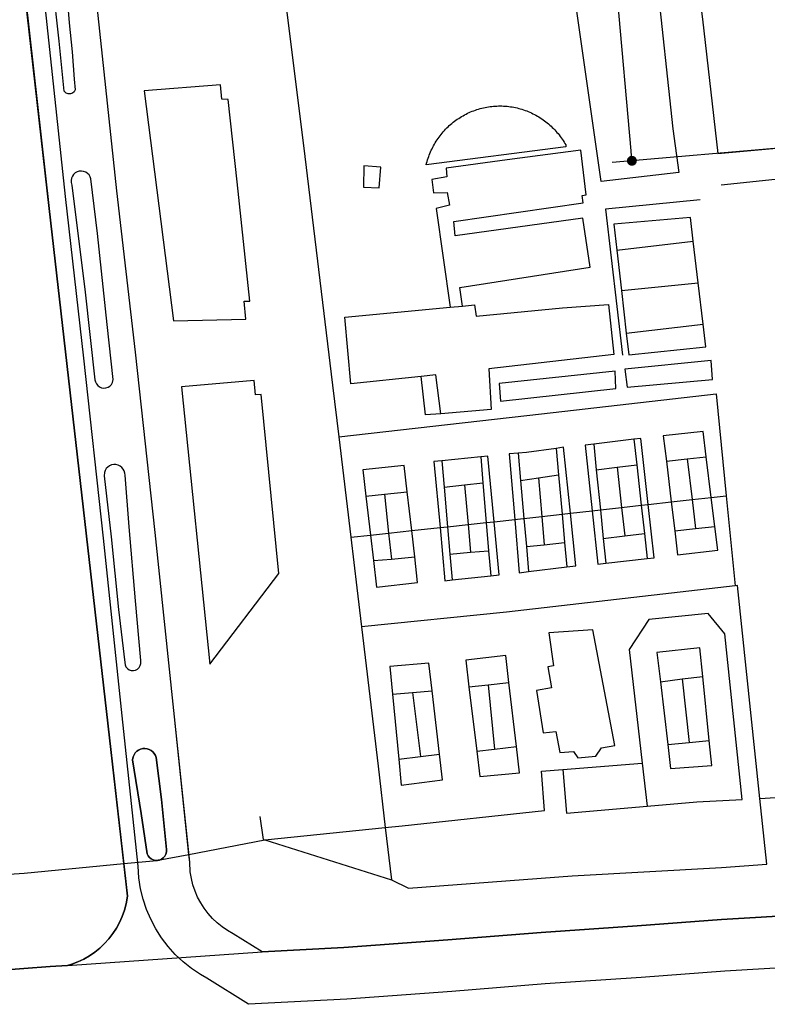
# Model space of a CAD drawing. Extents: x 307740 to 310913, y 3804929 to 3809642.
# Drawn here: x 310333 to 310484, y 3808790 to 3808989 of the extents above; entities that cross this region are included whole.
import ezdxf

# ---------------------------------------------------------------- set-up
doc = ezdxf.new("R2010")
doc.units = 0
doc.header["$MEASUREMENT"] = 0
doc.layers.get('0').update_dxf_attribs({"color": 10, "linetype": 'CONTINUOUS'})
doc.layers.get('Defpoints').update_dxf_attribs({"color": 10, "linetype": 'CONTINUOUS'})
for name, color, linetype in [('0.05', 7, 'CONTINUOUS'), ('COTAS', 7, 'CONTINUOUS'), ('SOLERA_SHP', 7, 'CONTINUOUS')]:
    doc.layers.add(name, color=color, linetype=linetype)
doc.styles.add('ARITEX1000', font='arial.ttf', dxfattribs={"height": 4})
doc.dimstyles.new('ARI1000', dxfattribs={"dimtxt": 3, "dimasz": 2, "dimexe": 4, "dimexo": 3, "dimgap": 3, "dimtad": 0, "dimtih": 1, "dimtoh": 1, "dimzin": 0, "dimdsep": 46, "dimtxsty": 'ARITEX1000', "dimblk": 'DOT', "dimcen": 0.09, "dimclre": 256, "dimclrt": 256, "dimadec": 0, "dimazin": 0, "dimtfac": 1, "dimtofl": 0, "dimtmove": 0, "dimatfit": 3, "dimldrblk": 'DOT', "dimfxl": 0, "dimtolj": 1, "dimtzin": 0, "dimlwe": -1, "dimarcsym": 0})

# ---------------------------------------------------------------- blocks, each defined once
blk = doc.blocks.new('_Dot')
at = {"color": 0, "linetype": 'Continuous', "lineweight": -2}
blk.add_line((-0.5, 0), (-1, 0), dxfattribs=at)
at = {"color": 0, "linetype": 'Continuous', "const_width": 0.5}
blk.add_lwpolyline([(-0.25, 0, 1), (0.25, 0, 1)], format="xyb", close=True, dxfattribs=at)
blk = doc.blocks.new('*D74')
at = {"layer": 'COTAS', "linetype": 'Continuous', "transparency": 16777216}
for p, q in [((310519.74, 3809060.46), (310444.16, 3809053.87)), ((310527.9, 3808966.89), (310452.32, 3808960.3))]:
    blk.add_line(p, q, dxfattribs=at)
at = {"layer": 'COTAS', "color": 0, "linetype": 'Continuous', "lineweight": -2, "transparency": 16777216}
for p, q in [((310448.32, 3809052.22), (310451.79, 3809012.48)), ((310456.13, 3808962.64), (310452.67, 3809002.39))]:
    blk.add_line(p, q, dxfattribs=at)
at = {"layer": 'Defpoints', "color": 0, "linetype": 'Continuous', "transparency": 16777216}
for p in [(310522.73, 3809060.72), (310530.88, 3808967.15), (310456.3, 3808960.65)]:
    blk.add_point(p, dxfattribs=at)
at = {"layer": 'COTAS', "color": 0, "linetype": 'Continuous', "lineweight": -2, "transparency": 16777216, "xscale": 2, "yscale": 2, "zscale": 2}
for p, rotation in [((310448.15, 3809054.22), 94.98062711948613), ((310456.3, 3808960.65), 274.9806271194861)]:
    blk.add_blockref('_Dot', p, dxfattribs=dict(at, rotation=rotation))
at = {"layer": 'COTAS', "linetype": 'Continuous', "transparency": 16777216, "insert": (310452.23, 3809007.43), "char_height": 4, "attachment_point": 5, "style": 'ARITEX1000'}
blk.add_mtext('\\A1;93.92', dxfattribs=at)

msp = doc.modelspace()

# ---------------------------------------------------------------- linework, layer by layer
at = {"layer": '0.05'}
for p, q in [((310325.159, 3808796.934), (310338.943, 3808798.003)), ((310338.943, 3808798.003), (310342.452, 3808798.218))]:
    msp.add_line(p, q, dxfattribs=at)
for points in [[(310366.928, 3808820.61), (310363.875, 3808849.671), (310360.106, 3808885.575), (310356.126, 3808921.984), (310352.412, 3808954.553), (310346.073, 3809014.087), (310343.151, 3809037.708), (310342.405, 3809049.994), (310341.036, 3809063.157), (310340.297, 3809068.922), (310339.061, 3809078.623), (310338.443, 3809086.633), (310337.745, 3809096.933), (310336.593, 3809110.483), (310335.916, 3809115.74), (310334.794, 3809125.953), (310333.42, 3809138.301), (310331.645, 3809151.684), (310331.459, 3809157.36), (310329.832, 3809170.873), (310328.683, 3809182.207), (310327.191, 3809192.157), (310326.692, 3809198.335)], [(310467.574, 3809012.708), (310470.542, 3808989.266), (310473.623, 3808962.133), (310495.87, 3808964.137), (310523.071, 3808966.335), (310518.98, 3808998.996), (310519.231, 3809003.154), (310514.707, 3809053.841), (310511.254, 3809087.897)], [(310432.52, 3809031.936), (310456.954, 3809034.567), (310461.267, 3808997.86), (310464.586, 3808967.091), (310465.749, 3808958.304), (310450.087, 3808956.482), (310444.266, 3808997.534), (310440.833, 3809021.576), (310433.955, 3809020.403)], [(310432.52, 3809031.936), (310456.954, 3809034.567), (310461.267, 3808997.86), (310464.586, 3808967.091), (310465.749, 3808958.304), (310450.087, 3808956.482), (310444.266, 3808997.534), (310440.833, 3809021.576), (310433.955, 3809020.403)], [(310337.935, 3809010.787), (310336.993, 3809013.515), (310336.888, 3809016.85), (310337.635, 3809018.065), (310338.61, 3809018.139), (310339.641, 3809016.941), (310340.454, 3809015.432), (310340.789, 3809011.924), (310341.242, 3809005.592), (310341.937, 3808998.527), (310342.753, 3808988.535), (310343.345, 3808982.665), (310343.804, 3808977.148), (310344.006, 3808974.962), (310343.782, 3808974.576), (310343.443, 3808974.291), (310343.028, 3808974.139), (310342.588, 3808974.138), (310342.173, 3808974.288), (310341.733, 3808974.704), (310340.714, 3808984.819), (310339.482, 3808996.456), (310337.935, 3809010.787)], [(310384.121, 3809011.09), (310390.043, 3808963.722), (310395.889, 3808915.359), (310397.146, 3808904.891)], [(310353.785, 3808818.767), (310350.906, 3808844.142), (310345.924, 3808887.812), (310338.744, 3808951.045), (310333.496, 3808997.461)], [(310357.913, 3808974.807), (310363.788, 3808928.355), (310378.41, 3808928.676), (310378.096, 3808932.337), (310379.248, 3808932.338), (310376.691, 3808956.427), (310374.84, 3808973.017), (310373.535, 3808973.113), (310373.265, 3808976.011), (310357.913, 3808974.807)], [(310442.979, 3808963.497), (310414.811, 3808959.825), (310414.894, 3808960.161), (310414.986, 3808960.496), (310415.084, 3808960.828), (310415.19, 3808961.158), (310415.303, 3808961.486), (310415.423, 3808961.811), (310415.55, 3808962.133), (310415.684, 3808962.452), (310415.826, 3808962.768), (310415.974, 3808963.08), (310416.128, 3808963.39), (310416.29, 3808963.695), (310416.458, 3808963.997), (310416.633, 3808964.295), (310416.815, 3808964.589), (310417.002, 3808964.879), (310417.196, 3808965.164), (310417.396, 3808965.445), (310417.603, 3808965.721), (310417.815, 3808965.993), (310418.033, 3808966.26), (310418.257, 3808966.521), (310418.487, 3808966.778), (310418.722, 3808967.029), (310418.963, 3808967.274), (310419.209, 3808967.515), (310419.46, 3808967.749), (310419.717, 3808967.978), (310419.978, 3808968.201), (310420.244, 3808968.418), (310420.515, 3808968.629), (310420.79, 3808968.833), (310421.07, 3808969.031), (310421.354, 3808969.223), (310421.643, 3808969.409), (310421.935, 3808969.588), (310422.231, 3808969.76), (310422.531, 3808969.925), (310422.834, 3808970.083), (310423.141, 3808970.235), (310423.451, 3808970.38), (310423.764, 3808970.517), (310424.08, 3808970.647), (310424.399, 3808970.771), (310424.72, 3808970.886), (310425.044, 3808970.995), (310425.37, 3808971.096), (310425.698, 3808971.19), (310426.029, 3808971.276), (310426.361, 3808971.355), (310426.695, 3808971.426), (310427.03, 3808971.489), (310427.367, 3808971.545), (310427.704, 3808971.594), (310428.043, 3808971.634), (310428.383, 3808971.667), (310428.723, 3808971.692), (310429.064, 3808971.71), (310429.404, 3808971.719), (310429.745, 3808971.721), (310430.087, 3808971.715), (310430.427, 3808971.702), (310430.768, 3808971.681), (310431.108, 3808971.652), (310431.447, 3808971.615), (310431.785, 3808971.571), (310432.123, 3808971.519), (310432.459, 3808971.459), (310432.793, 3808971.392), (310433.127, 3808971.317), (310433.458, 3808971.234), (310433.788, 3808971.144), (310434.115, 3808971.047), (310434.44, 3808970.942), (310434.764, 3808970.83), (310435.084, 3808970.71), (310435.402, 3808970.584), (310435.717, 3808970.45), (310436.029, 3808970.309), (310436.337, 3808970.161), (310436.643, 3808970.006), (310436.944, 3808969.844), (310437.243, 3808969.675), (310437.537, 3808969.5), (310437.828, 3808969.318), (310438.115, 3808969.129), (310438.397, 3808968.934), (310438.675, 3808968.733), (310438.949, 3808968.525), (310439.218, 3808968.311), (310439.482, 3808968.091), (310439.741, 3808967.865), (310439.996, 3808967.634), (310440.245, 3808967.396), (310440.489, 3808967.153), (310440.728, 3808966.905), (310440.961, 3808966.651), (310441.188, 3808966.392), (310441.41, 3808966.128), (310441.626, 3808965.859), (310441.836, 3808965.585), (310442.04, 3808965.307), (310442.238, 3808965.023), (310442.429, 3808964.736), (310442.615, 3808964.444), (310442.793, 3808964.148), (310442.966, 3808963.848), (310442.979, 3808963.497)], [(310422.116, 3808931.321), (310421.567, 3808935.097), (310447.897, 3808939.185), (310446.432, 3808949.085), (310420.616, 3808945.493), (310420.395, 3808948.418), (310446.457, 3808952.193), (310446.298, 3808953.616), (310447.069, 3808953.812), (310446.027, 3808962.78), (310431.169, 3808960.849), (310418.809, 3808959.181), (310418.952, 3808957.426), (310415.96, 3808956.846), (310416.25, 3808954.153), (310419.002, 3808954.269), (310419.49, 3808951.682), (310416.826, 3808951.008), (310419.636, 3808931.086)], [(310422.116, 3808931.321), (310421.567, 3808935.097), (310447.897, 3808939.185), (310446.432, 3808949.085), (310420.616, 3808945.493), (310420.395, 3808948.418), (310446.457, 3808952.193), (310446.298, 3808953.616), (310447.069, 3808953.812), (310446.027, 3808962.78), (310431.169, 3808960.849), (310418.809, 3808959.181), (310418.952, 3808957.426), (310415.96, 3808956.846), (310416.25, 3808954.153), (310419.002, 3808954.269), (310419.49, 3808951.682), (310416.826, 3808951.008), (310419.636, 3808931.086)], [(310405.654, 3808959.353), (310402.241, 3808959.604), (310402.143, 3808955.322), (310405.327, 3808955.219), (310405.654, 3808959.353)], [(310405.654, 3808959.353), (310402.241, 3808959.604), (310402.143, 3808955.322), (310405.327, 3808955.219), (310405.654, 3808959.353)], [(310347.144, 3808956.976), (310347.002, 3808957.402), (310346.773, 3808957.787), (310346.467, 3808958.112), (310346.099, 3808958.361), (310345.687, 3808958.523), (310345.25, 3808958.589), (310344.809, 3808958.558), (310344.386, 3808958.429), (310344.001, 3808958.209), (310343.671, 3808957.91), (310343.414, 3808957.544), (310343.242, 3808957.131), (310343.162, 3808956.688), (310343.178, 3808956.239), (310343.316, 3808955.739), (310346.015, 3808934.099), (310347.967, 3808916.442), (310348.067, 3808916.004), (310348.266, 3808915.602), (310348.552, 3808915.259), (310348.909, 3808914.994), (310349.317, 3808914.823), (310349.754, 3808914.754), (310350.194, 3808914.792), (310350.613, 3808914.935), (310350.986, 3808915.174), (310351.294, 3808915.496), (310351.519, 3808915.883), (310351.672, 3808916.529), (310350.454, 3808927.632), (310348.51, 3808946.004), (310347.144, 3808956.976)], [(310474.301, 3808955.807), (310496.714, 3808958.171)], [(310470.065, 3808952.777), (310450.948, 3808950.873), (310454.436, 3808921.406)], [(310468.663, 3808944.457), (310468.097, 3808949.215), (310452.674, 3808947.831), (310453.262, 3808942.641)], [(310453.262, 3808942.641), (310468.663, 3808944.457)], [(310469.669, 3808936.004), (310468.663, 3808944.457)], [(310453.262, 3808942.641), (310454.185, 3808934.495)], [(310454.185, 3808934.495), (310469.669, 3808936.004)], [(310470.658, 3808927.686), (310469.669, 3808936.004)], [(310454.185, 3808934.495), (310455.168, 3808925.823)], [(310413.791, 3808917.1), (310399.565, 3808915.625), (310398.415, 3808929.073), (310419.636, 3808931.086)], [(310413.791, 3808917.1), (310399.565, 3808915.625), (310398.415, 3808929.073), (310419.636, 3808931.086)], [(310422.116, 3808931.321), (310424.533, 3808931.55), (310424.914, 3808929.267), (310442.332, 3808930.978), (310451.61, 3808931.656), (310452.655, 3808921.517), (310427.424, 3808918.627), (310427.896, 3808910.436), (310417.769, 3808909.593)], [(310422.116, 3808931.321), (310424.533, 3808931.55), (310424.914, 3808929.267), (310442.332, 3808930.978), (310451.61, 3808931.656), (310452.655, 3808921.517), (310427.424, 3808918.627), (310427.896, 3808910.436), (310417.769, 3808909.593)], [(310419.636, 3808931.086), (310422.116, 3808931.321)], [(310419.636, 3808931.086), (310422.116, 3808931.321)], [(310455.168, 3808925.823), (310470.658, 3808927.686)], [(310455.168, 3808925.823), (310455.662, 3808921.461), (310471.204, 3808923.102), (310470.658, 3808927.686)], [(310472.322, 3808920.352), (310454.88, 3808918.589), (310455.343, 3808914.932), (310472.564, 3808916.511), (310472.322, 3808920.352)], [(310472.322, 3808920.352), (310454.88, 3808918.589), (310455.343, 3808914.932), (310472.564, 3808916.511), (310472.322, 3808920.352)], [(310417.769, 3808909.593), (310416.757, 3808917.407), (310413.791, 3808917.1)], [(310417.769, 3808909.593), (310416.757, 3808917.407), (310413.791, 3808917.1)], [(310452.91, 3808918.186), (310429.524, 3808915.671), (310429.809, 3808912.137), (310453.045, 3808914.648), (310452.91, 3808918.186)], [(310452.91, 3808918.186), (310429.524, 3808915.671), (310429.809, 3808912.137), (310453.045, 3808914.648), (310452.91, 3808918.186)], [(310380.084, 3808916.31), (310365.435, 3808915.046), (310371.139, 3808859.038), (310385.079, 3808877.301), (310381.505, 3808913.491), (310380.33, 3808913.386), (310380.084, 3808916.31)], [(310417.769, 3808909.593), (310414.646, 3808909.333), (310413.791, 3808917.1)], [(310417.769, 3808909.593), (310414.646, 3808909.333), (310413.791, 3808917.1)], [(310397.146, 3808904.891), (310438.087, 3808909.582), (310473.286, 3808913.599), (310475.319, 3808893.024)], [(310471.294, 3808900.861), (310470.663, 3808905.971), (310462.642, 3808905.145), (310463.259, 3808899.998)], [(310397.146, 3808904.891), (310399.575, 3808884.659)], [(310448.597, 3808903.471), (310446.906, 3808903.269), (310448.291, 3808889.975)], [(310456.722, 3808904.44), (310448.597, 3808903.471)], [(310448.597, 3808903.471), (310449.127, 3808898.264)], [(310459.584, 3808891.249), (310458.096, 3808904.604), (310456.722, 3808904.44)], [(310456.722, 3808904.44), (310457.295, 3808899.279)], [(310433.361, 3808901.64), (310431.567, 3808901.505), (310432.676, 3808888.222)], [(310440.998, 3808902.596), (310435.018, 3808901.765), (310433.361, 3808901.64)], [(310433.361, 3808901.64), (310433.849, 3808896.086)], [(310443.913, 3808889.481), (310442.533, 3808902.809), (310440.998, 3808902.596)], [(310440.998, 3808902.596), (310441.486, 3808897.243)], [(310354.067, 3808897.15), (310354.025, 3808897.598), (310353.893, 3808898.027), (310353.677, 3808898.42), (310353.387, 3808898.759), (310353.033, 3808899.03), (310352.633, 3808899.221), (310352.203, 3808899.323), (310351.761, 3808899.333), (310351.327, 3808899.25), (310350.919, 3808899.078), (310350.555, 3808898.824), (310350.25, 3808898.498), (310350.018, 3808898.115), (310349.869, 3808897.692), (310349.81, 3808897.049), (310351.233, 3808884.754), (310352.714, 3808870.04), (310353.973, 3808859.345), (310354.044, 3808858.902), (310354.23, 3808858.494), (310354.516, 3808858.152), (310354.881, 3808857.899), (310355.3, 3808857.756), (310355.74, 3808857.731), (310356.171, 3808857.828), (310356.561, 3808858.039), (310356.881, 3808858.348), (310357.108, 3808858.733), (310357.225, 3808859.166), (310357.194, 3808859.778), (310356.128, 3808871.802), (310354.868, 3808886.75), (310354.067, 3808897.15)], [(310417.94, 3808900.107), (310416.374, 3808899.949), (310417.598, 3808886.599)], [(310425.82, 3808900.903), (310417.94, 3808900.107)], [(310417.94, 3808900.107), (310418.414, 3808894.731)], [(310428.507, 3808887.774), (310427.245, 3808901.046), (310425.82, 3808900.903)], [(310425.82, 3808900.903), (310426.26, 3808895.629)], [(310453.305, 3808898.783), (310457.295, 3808899.279)], [(310457.295, 3808899.279), (310458.203, 3808891.094)], [(310463.259, 3808899.998), (310467.47, 3808900.45)], [(310463.259, 3808899.998), (310464.246, 3808891.775)], [(310467.47, 3808900.45), (310471.294, 3808900.861)], [(310467.47, 3808900.45), (310468.458, 3808892.25)], [(310472.304, 3808892.684), (310471.294, 3808900.861)], [(310410.99, 3808893.81), (310410.381, 3808899.145), (310402.036, 3808898.259), (310402.646, 3808892.953)], [(310449.127, 3808898.264), (310453.305, 3808898.783)], [(310449.127, 3808898.264), (310449.951, 3808890.163)], [(310453.305, 3808898.783), (310454.215, 3808890.644)], [(310422.549, 3808895.204), (310426.26, 3808895.629)], [(310426.26, 3808895.629), (310426.93, 3808887.604)], [(310433.849, 3808896.086), (310437.438, 3808896.63)], [(310433.849, 3808896.086), (310434.523, 3808888.422)], [(310437.438, 3808896.63), (310441.486, 3808897.243)], [(310437.438, 3808896.63), (310438.113, 3808888.827)], [(310441.486, 3808897.243), (310442.21, 3808889.289)], [(310402.646, 3808892.953), (310406.382, 3808893.336)], [(310406.382, 3808893.336), (310410.99, 3808893.81)], [(310406.382, 3808893.336), (310407.222, 3808885.482)], [(310411.884, 3808885.984), (310410.99, 3808893.81)], [(310418.414, 3808894.731), (310422.549, 3808895.204)], [(310418.414, 3808894.731), (310419.117, 3808886.763)], [(310422.549, 3808895.204), (310423.246, 3808887.207)], [(310402.646, 3808892.953), (310403.55, 3808885.087)], [(310459.584, 3808891.249), (310464.246, 3808891.775)], [(310464.246, 3808891.775), (310468.458, 3808892.25)], [(310464.246, 3808891.775), (310464.941, 3808885.975)], [(310468.458, 3808892.25), (310472.304, 3808892.684)], [(310468.458, 3808892.25), (310469.162, 3808886.402)], [(310472.304, 3808892.684), (310475.319, 3808893.024)], [(310473.053, 3808886.795), (310472.304, 3808892.684)], [(310475.319, 3808893.024), (310477.112, 3808874.872)], [(310442.21, 3808889.289), (310443.913, 3808889.481)], [(310443.18, 3808878.649), (310445.012, 3808878.872), (310443.913, 3808889.481)], [(310443.913, 3808889.481), (310448.291, 3808889.975)], [(310448.291, 3808889.975), (310449.951, 3808890.163)], [(310448.291, 3808889.975), (310449.413, 3808879.205), (310451.047, 3808879.394)], [(310449.951, 3808890.163), (310454.215, 3808890.644)], [(310449.951, 3808890.163), (310450.538, 3808884.398)], [(310454.215, 3808890.644), (310458.203, 3808891.094)], [(310454.215, 3808890.644), (310454.854, 3808884.923)], [(310458.203, 3808891.094), (310459.584, 3808891.249)], [(310458.203, 3808891.094), (310458.834, 3808885.407)], [(310459.395, 3808880.359), (310460.779, 3808880.519), (310459.584, 3808891.249)], [(310423.246, 3808887.207), (310426.93, 3808887.604)], [(310426.93, 3808887.604), (310428.507, 3808887.774)], [(310426.93, 3808887.604), (310427.404, 3808881.926)], [(310427.824, 3808876.892), (310429.524, 3808877.079), (310428.507, 3808887.774)], [(310428.507, 3808887.774), (310432.676, 3808888.222)], [(310432.676, 3808888.222), (310434.337, 3808888.401), (310434.523, 3808888.422)], [(310432.676, 3808888.222), (310433.572, 3808877.481), (310435.464, 3808877.711)], [(310434.523, 3808888.422), (310438.113, 3808888.827)], [(310434.523, 3808888.422), (310435.021, 3808882.756)], [(310438.113, 3808888.827), (310442.21, 3808889.289)], [(310438.113, 3808888.827), (310438.605, 3808883.147)], [(310442.21, 3808889.289), (310442.729, 3808883.597)], [(310403.55, 3808885.087), (310407.222, 3808885.482)], [(310407.222, 3808885.482), (310411.884, 3808885.984)], [(310407.222, 3808885.482), (310407.782, 3808880.246)], [(310411.884, 3808885.984), (310417.598, 3808886.599)], [(310412.491, 3808880.663), (310411.884, 3808885.984)], [(310417.598, 3808886.599), (310419.117, 3808886.763)], [(310417.598, 3808886.599), (310418.581, 3808875.878), (310420.063, 3808876.04)], [(310419.117, 3808886.763), (310423.246, 3808887.207)], [(310419.117, 3808886.763), (310419.602, 3808881.266)], [(310423.246, 3808887.207), (310423.734, 3808881.615)], [(310454.854, 3808884.923), (310458.834, 3808885.407)], [(310458.834, 3808885.407), (310459.395, 3808880.359)], [(310464.941, 3808885.975), (310465.524, 3808881.115), (310473.618, 3808882.045), (310473.053, 3808886.795)], [(310464.941, 3808885.975), (310469.162, 3808886.402)], [(310469.162, 3808886.402), (310473.053, 3808886.795)], [(310399.575, 3808884.659), (310403.55, 3808885.087)], [(310399.575, 3808884.659), (310400.805, 3808874.413), (310401.736, 3808866.573)], [(310403.55, 3808885.087), (310404.143, 3808879.924)], [(310438.605, 3808883.147), (310442.729, 3808883.597)], [(310442.729, 3808883.597), (310443.18, 3808878.649)], [(310450.538, 3808884.398), (310454.854, 3808884.923)], [(310450.538, 3808884.398), (310451.047, 3808879.394)], [(310419.602, 3808881.266), (310423.734, 3808881.615)], [(310423.734, 3808881.615), (310427.404, 3808881.926)], [(310427.404, 3808881.926), (310427.824, 3808876.892)], [(310435.021, 3808882.756), (310438.605, 3808883.147)], [(310435.021, 3808882.756), (310435.464, 3808877.711)], [(310404.143, 3808879.924), (310404.76, 3808874.557), (310413.078, 3808875.518), (310412.491, 3808880.663)], [(310404.143, 3808879.924), (310407.782, 3808880.246)], [(310407.782, 3808880.246), (310412.491, 3808880.663)], [(310419.602, 3808881.266), (310420.063, 3808876.04)], [(310451.047, 3808879.394), (310459.395, 3808880.359)], [(310435.464, 3808877.711), (310443.18, 3808878.649)], [(310420.063, 3808876.04), (310427.824, 3808876.892)], [(310477.112, 3808874.872), (310431.032, 3808869.549), (310401.736, 3808866.573)], [(310482.12, 3808831.9), (310477.621, 3808874.931), (310477.112, 3808874.872)], [(310459.374, 3808830.335), (310469.403, 3808831.203), (310478.584, 3808831.726), (310475.075, 3808865.165), (310471.67, 3808869.262), (310459.7, 3808868.062), (310455.762, 3808862.008), (310458.382, 3808839.031)], [(310401.736, 3808866.573), (310405.076, 3808838.444), (310406.543, 3808826.056)], [(310448.453, 3808865.988), (310439.55, 3808865.344), (310440.511, 3808858.718), (310439.365, 3808858.462), (310440.067, 3808854.25), (310437.074, 3808853.695), (310438.431, 3808845.193), (310440.956, 3808845.406), (310441.758, 3808841.222), (310444.509, 3808841.389), (310445.367, 3808840.11), (310449.041, 3808840.452), (310450.152, 3808842.159), (310452.872, 3808842.58), (310448.453, 3808865.988)], [(310448.453, 3808865.988), (310439.55, 3808865.344), (310440.511, 3808858.718), (310439.365, 3808858.462), (310440.067, 3808854.25), (310437.074, 3808853.695), (310438.431, 3808845.193), (310440.956, 3808845.406), (310441.758, 3808841.222), (310444.509, 3808841.389), (310445.367, 3808840.11), (310449.041, 3808840.452), (310450.152, 3808842.159), (310452.872, 3808842.58), (310448.453, 3808865.988)], [(310470.596, 3808856.551), (310470.009, 3808862.294), (310461.363, 3808861.402), (310462.054, 3808855.488)], [(310431.506, 3808855.291), (310430.866, 3808860.808), (310422.773, 3808859.852), (310423.433, 3808854.443)], [(310415.981, 3808853.645), (310415.323, 3808859.243), (310407.449, 3808858.522), (310407.991, 3808852.953)], [(310462.054, 3808855.488), (310466.426, 3808856.032)], [(310466.426, 3808856.032), (310470.596, 3808856.551)], [(310466.426, 3808856.032), (310467.866, 3808843.238)], [(310471.918, 3808843.621), (310470.596, 3808856.551)], [(310412.042, 3808853.304), (310415.981, 3808853.645)], [(310417.487, 3808840.827), (310415.981, 3808853.645)], [(310423.433, 3808854.443), (310427.321, 3808854.852)], [(310423.433, 3808854.443), (310425.017, 3808841.457)], [(310427.321, 3808854.852), (310431.506, 3808855.291)], [(310427.321, 3808854.852), (310428.566, 3808841.866)], [(310433.002, 3808842.376), (310431.506, 3808855.291)], [(310462.054, 3808855.488), (310463.534, 3808842.828)], [(310407.991, 3808852.953), (310412.042, 3808853.304)], [(310407.991, 3808852.953), (310409.267, 3808839.843)], [(310412.042, 3808853.304), (310413.638, 3808840.366)], [(310463.534, 3808842.828), (310464.106, 3808837.93), (310472.432, 3808838.585), (310471.918, 3808843.621)], [(310467.866, 3808843.238), (310471.918, 3808843.621)], [(310360.714, 3808819.425), (310361.007, 3808819.486), (310361.41, 3808819.671), (310361.763, 3808819.941), (310362.05, 3808820.282), (310362.258, 3808820.678), (310362.376, 3808821.112), (310362.393, 3808821.64), (310361.425, 3808831.73), (310360.314, 3808840.197), (310360.167, 3808840.619), (310359.938, 3808841.004), (310359.644, 3808841.34), (310359.295, 3808841.617), (310358.903, 3808841.826), (310358.481, 3808841.958), (310358.042, 3808842.011), (310357.601, 3808841.983), (310357.172, 3808841.873), (310356.77, 3808841.687), (310356.407, 3808841.429), (310356.097, 3808841.109), (310355.848, 3808840.738), (310355.67, 3808840.326), (310355.547, 3808839.692), (310357.26, 3808828.855), (310358.482, 3808820.733), (310358.68, 3808820.33), (310358.959, 3808819.981), (310359.305, 3808819.701), (310359.703, 3808819.505), (310360.133, 3808819.401), (310360.425, 3808819.397)], [(310425.017, 3808841.457), (310425.643, 3808836.332), (310433.616, 3808837.081), (310433.002, 3808842.376)], [(310425.017, 3808841.457), (310428.566, 3808841.866)], [(310428.566, 3808841.866), (310433.002, 3808842.376)], [(310463.534, 3808842.828), (310467.866, 3808843.238)], [(310482.12, 3808831.9), (310521.956, 3808834.433), (310553.775, 3808836.281), (310582.963, 3808838.169), (310582.749, 3808841.883), (310600.771, 3808842.462), (310601.202, 3808840.154), (310622.7, 3808840.994), (310630.103, 3808841.487)], [(310409.267, 3808839.843), (310409.777, 3808834.606), (310418.093, 3808835.669), (310417.487, 3808840.827)], [(310409.267, 3808839.843), (310413.638, 3808840.366)], [(310413.638, 3808840.366), (310417.487, 3808840.827)], [(310406.543, 3808826.056), (310409.924, 3808826.408), (310438.659, 3808829.456), (310438.066, 3808837.441), (310442.363, 3808837.777)], [(310442.363, 3808837.777), (310458.382, 3808839.031)], [(310442.363, 3808837.777), (310443.08, 3808828.924), (310459.374, 3808830.335)], [(310458.382, 3808839.031), (310459.374, 3808830.335)], [(310407.793, 3808815.508), (310411.204, 3808813.778), (310444.236, 3808816.266), (310474.38, 3808817.972), (310483.508, 3808818.621), (310482.12, 3808831.9)], [(310381.222, 3808828.276), (310381.885, 3808823.63), (310382.214, 3808823.527)], [(310382.214, 3808823.527), (310406.543, 3808826.056)], [(310406.543, 3808826.056), (310407.793, 3808815.508)], [(310366.928, 3808820.61), (310382.214, 3808823.527)], [(310382.214, 3808823.527), (310407.793, 3808815.508)], [(310360.714, 3808819.425), (310366.928, 3808820.61)], [(310381.686, 3808800.959), (310375.873, 3808804.606), (310374.734, 3808805.246), (310373.65, 3808805.979), (310372.628, 3808806.801), (310371.676, 3808807.704), (310370.8, 3808808.684), (310370.005, 3808809.734), (310369.298, 3808810.846), (310368.682, 3808812.014), (310368.162, 3808813.228), (310367.742, 3808814.482), (310367.424, 3808815.767), (310367.211, 3808817.074), (310367.089, 3808819.077), (310366.928, 3808820.61)], [(310253.608, 3808815.022), (310254.81, 3808815.121), (310257.995, 3808811.809), (310265.852, 3808812.198), (310265.975, 3808813.297), (310271.98, 3808813.591), (310272.053, 3808812.651), (310276.108, 3808812.772), (310276.251, 3808814.126), (310281.729, 3808814.459), (310282.01, 3808813.192), (310286.231, 3808813.699), (310286.426, 3808815.003), (310292.478, 3808815.401), (310292.51, 3808814.077), (310333.676, 3808816.86), (310353.785, 3808818.767)], [(310342.452, 3808798.218), (310343.318, 3808798.468), (310344.537, 3808798.93), (310345.716, 3808799.487), (310346.849, 3808800.138), (310347.927, 3808800.877), (310348.945, 3808801.701), (310349.896, 3808802.604), (310350.774, 3808803.58), (310351.574, 3808804.624), (310352.291, 3808805.728), (310352.919, 3808806.887), (310353.456, 3808808.093), (310353.899, 3808809.338), (310354.243, 3808810.614), (310354.529, 3808812.207), (310353.785, 3808818.767)], [(310353.785, 3808818.767), (310360.425, 3808819.397)], [(310360.425, 3808819.397), (310360.714, 3808819.425)], [(310360.425, 3808819.397), (310360.574, 3808819.395), (310360.714, 3808819.425)], [(310381.686, 3808800.959), (310398.151, 3808801.839), (310419.142, 3808803.36), (310438.029, 3808804.882), (310457.396, 3808806.186), (310474.383, 3808807.484), (310491.478, 3808808.479)], [(310342.452, 3808798.218), (310381.686, 3808800.959)]]:
    msp.add_lwpolyline(points, dxfattribs=at)
at = {"layer": 'SOLERA_SHP'}
for p, q in [((310333.496, 3808997.461), (310338.744, 3808951.045)), ((310338.744, 3808951.045), (310345.924, 3808887.812)), ((310345.924, 3808887.812), (310350.906, 3808844.142)), ((310350.906, 3808844.142), (310354.529, 3808812.207)), ((310354.529, 3808812.207), (310354.243, 3808810.614)), ((310354.243, 3808810.614), (310353.899, 3808809.338)), ((310353.456, 3808808.093), (310352.919, 3808806.887)), ((310353.899, 3808809.338), (310353.456, 3808808.093)), ((310352.919, 3808806.887), (310352.291, 3808805.728)), ((310351.574, 3808804.624), (310350.774, 3808803.58)), ((310352.291, 3808805.728), (310351.574, 3808804.624)), ((310349.896, 3808802.604), (310348.945, 3808801.701)), ((310350.774, 3808803.58), (310349.896, 3808802.604)), ((310346.849, 3808800.138), (310345.716, 3808799.487)), ((310347.927, 3808800.877), (310346.849, 3808800.138)), ((310348.945, 3808801.701), (310347.927, 3808800.877)), ((310338.943, 3808798.003), (310325.159, 3808796.934)), ((310342.452, 3808798.218), (310338.943, 3808798.003)), ((310343.318, 3808798.468), (310342.452, 3808798.218)), ((310344.537, 3808798.93), (310343.318, 3808798.468)), ((310345.716, 3808799.487), (310344.537, 3808798.93))]:
    msp.add_line(p, q, dxfattribs=at)
for points in [[(310337.935, 3809010.787), (310336.993, 3809013.515), (310336.888, 3809016.85), (310337.635, 3809018.065), (310338.61, 3809018.139), (310339.641, 3809016.941), (310340.454, 3809015.432), (310340.789, 3809011.924), (310341.242, 3809005.592), (310341.937, 3808998.527), (310342.753, 3808988.535), (310343.345, 3808982.665), (310343.804, 3808977.148), (310344.006, 3808974.962), (310343.782, 3808974.576), (310343.443, 3808974.291), (310343.028, 3808974.139), (310342.588, 3808974.138), (310342.173, 3808974.288), (310341.733, 3808974.704), (310340.714, 3808984.819), (310339.482, 3808996.456), (310337.935, 3809010.787)], [(310492.057, 3808798.052), (310475.085, 3808797.065), (310458.145, 3808795.77), (310438.799, 3808794.468), (310419.939, 3808792.948), (310398.807, 3808791.416), (310378.939, 3808790.354), (310370.537, 3808795.626), (310369.241, 3808796.355), (310367.443, 3808797.571), (310365.751, 3808798.931), (310364.177, 3808800.425), (310362.732, 3808802.041), (310361.422, 3808803.771), (310360.259, 3808805.6), (310359.248, 3808807.517), (310358.395, 3808809.509), (310357.707, 3808811.564), (310357.186, 3808813.667), (310356.819, 3808815.912), (310356.68, 3808818.214), (310353.489, 3808848.58), (310349.723, 3808884.463), (310345.747, 3808920.825), (310342.033, 3808953.409), (310335.698, 3809012.893)], [(310491.478, 3808808.479), (310474.383, 3808807.484), (310457.396, 3808806.186), (310438.029, 3808804.882), (310419.142, 3808803.36), (310398.151, 3808801.839), (310381.686, 3808800.959), (310375.873, 3808804.606), (310374.734, 3808805.246), (310373.65, 3808805.979), (310372.628, 3808806.801), (310371.676, 3808807.704), (310370.8, 3808808.684), (310370.005, 3808809.734), (310369.298, 3808810.846), (310368.682, 3808812.014), (310368.162, 3808813.228), (310367.742, 3808814.482), (310367.424, 3808815.767), (310367.211, 3808817.074), (310367.089, 3808819.077), (310363.875, 3808849.671), (310360.106, 3808885.575), (310356.126, 3808921.984), (310352.412, 3808954.553), (310346.073, 3809014.087)], [(310347.144, 3808956.976), (310347.002, 3808957.402), (310346.773, 3808957.787), (310346.467, 3808958.112), (310346.099, 3808958.361), (310345.687, 3808958.523), (310345.25, 3808958.589), (310344.809, 3808958.558), (310344.386, 3808958.429), (310344.001, 3808958.209), (310343.671, 3808957.91), (310343.414, 3808957.544), (310343.242, 3808957.131), (310343.162, 3808956.688), (310343.178, 3808956.239), (310343.316, 3808955.739), (310346.015, 3808934.099), (310347.967, 3808916.442), (310348.067, 3808916.004), (310348.266, 3808915.602), (310348.552, 3808915.259), (310348.909, 3808914.994), (310349.317, 3808914.823), (310349.754, 3808914.754), (310350.194, 3808914.792), (310350.613, 3808914.935), (310350.986, 3808915.174), (310351.294, 3808915.496), (310351.519, 3808915.883), (310351.672, 3808916.529), (310350.454, 3808927.632), (310348.51, 3808946.004), (310347.144, 3808956.976)], [(310354.067, 3808897.15), (310354.025, 3808897.598), (310353.893, 3808898.027), (310353.677, 3808898.42), (310353.387, 3808898.759), (310353.033, 3808899.03), (310352.633, 3808899.221), (310352.203, 3808899.323), (310351.761, 3808899.333), (310351.327, 3808899.25), (310350.919, 3808899.078), (310350.555, 3808898.824), (310350.25, 3808898.498), (310350.018, 3808898.115), (310349.869, 3808897.692), (310349.81, 3808897.049), (310351.233, 3808884.754), (310352.714, 3808870.04), (310353.973, 3808859.345), (310354.044, 3808858.902), (310354.23, 3808858.494), (310354.516, 3808858.152), (310354.881, 3808857.899), (310355.3, 3808857.756), (310355.74, 3808857.731), (310356.171, 3808857.828), (310356.561, 3808858.039), (310356.881, 3808858.348), (310357.108, 3808858.733), (310357.225, 3808859.166), (310357.194, 3808859.778), (310356.128, 3808871.802), (310354.868, 3808886.75), (310354.067, 3808897.15)], [(310360.714, 3808819.425), (310360.425, 3808819.397), (310360.133, 3808819.401), (310359.703, 3808819.505), (310359.305, 3808819.701), (310358.959, 3808819.981), (310358.68, 3808820.33), (310358.482, 3808820.733), (310357.26, 3808828.855), (310355.547, 3808839.692), (310355.67, 3808840.326), (310355.848, 3808840.738), (310356.097, 3808841.109), (310356.407, 3808841.429), (310356.77, 3808841.687), (310357.172, 3808841.873), (310357.601, 3808841.983), (310358.042, 3808842.011), (310358.481, 3808841.958), (310358.903, 3808841.826), (310359.295, 3808841.617), (310359.644, 3808841.34), (310359.938, 3808841.004), (310360.167, 3808840.619), (310360.314, 3808840.197), (310361.425, 3808831.73), (310362.393, 3808821.64), (310362.376, 3808821.112), (310362.258, 3808820.678), (310362.05, 3808820.282), (310361.763, 3808819.941), (310361.41, 3808819.671), (310361.007, 3808819.486), (310360.714, 3808819.425)]]:
    msp.add_lwpolyline(points, dxfattribs=at)

# ---------------------------------------------------------------- dimensions: what is measured, and where the dimension line sits
at = {"layer": 'COTAS', "linetype": 'Continuous'}
dim = msp.add_aligned_dim(p1=(310522.731, 3809060.717), p2=(310530.885, 3808967.151), distance=-74.865, dimstyle='ARI1000', dxfattribs=at)
dim.commit()
dim.dimension.update_dxf_attribs({"geometry": '*D74', "text_midpoint": (310452.226, 3809007.435)})

doc.saveas('drawing.dxf')
